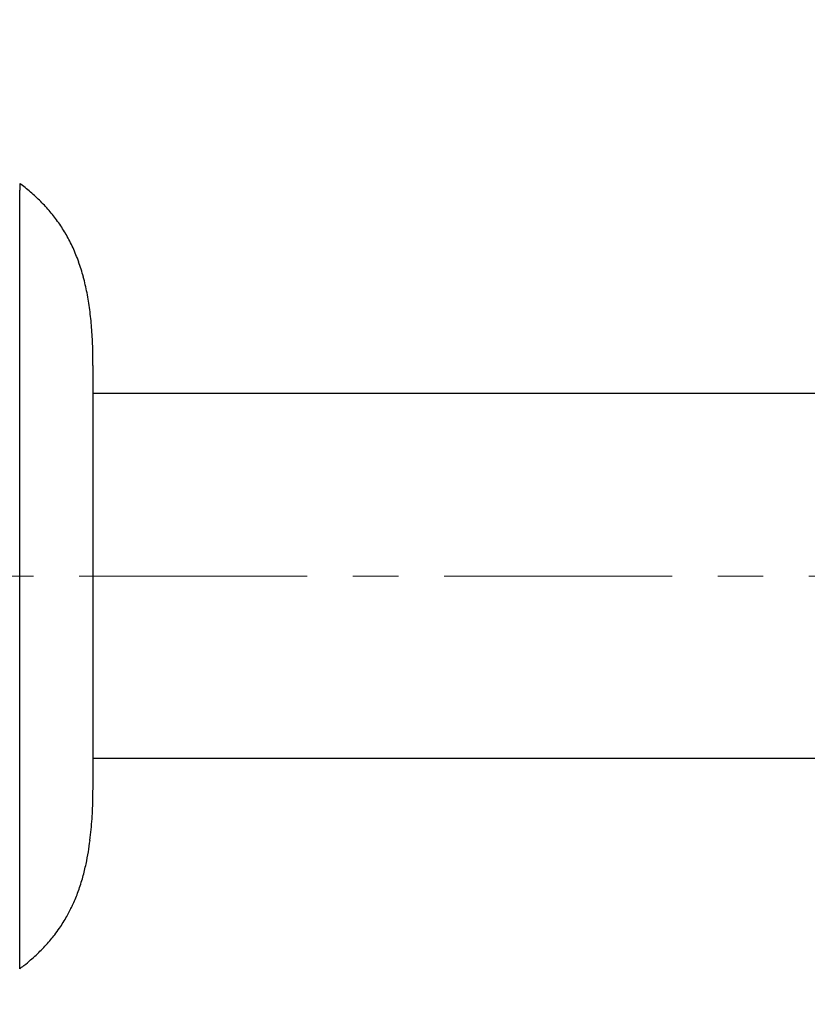
# Model space of a CAD drawing. Units: millimetres. Extents: x 72 to 9921, y -938 to 626.
# Drawn here: x 8846 to 8889, y -430 to -376 of the extents above; entities that cross this region are included whole.
import ezdxf

# ---------------------------------------------------------------- set-up
doc = ezdxf.new("R2010")
doc.units = ezdxf.units.MM
doc.header["$MEASUREMENT"] = 0
doc.linetypes.add('CENTER', pattern=[2, 1.25, -0.25, 0.25, -0.25])
doc.layers.add('Centerline', color=4, linetype='CENTER', lineweight=15)
doc.layers.add('Dimensions', color=7, linetype='Continuous')
doc.styles.get("Standard").update_dxf_attribs({"font": 'helr45w_0.ttf'})
doc.dimstyles.get("Standard").update_dxf_attribs({"dimscale": 5, "dimtxt": 2.5, "dimasz": 0.8, "dimexe": 1, "dimexo": 1, "dimgap": 1, "dimtad": 2, "dimtih": 1, "dimtoh": 1, "dimdec": 0, "dimzin": 0, "dimdsep": 46, "dimtxsty": 'Standard', "dimblk": 'DOT', "dimcen": 2, "dimclrd": 1, "dimclre": 1, "dimclrt": 1, "dimadec": 0, "dimazin": 0, "dimtfac": 1, "dimtdec": 0, "dimtofl": 0, "dimtmove": 0, "dimatfit": 3, "dimfxl": 1, "dimtolj": 1, "dimtzin": 0, "dimarcsym": 0})

# ---------------------------------------------------------------- blocks, each defined once
blk = doc.blocks.new('_Dot')
at = {"color": 0, "linetype": 'ByBlock', "lineweight": -2}
blk.add_line((-0.5, 0), (-1, 0), dxfattribs=at)
at = {"color": 0, "linetype": 'ByBlock', "const_width": 0.5}
blk.add_lwpolyline([(-0.25, 0, 1), (0.25, 0, 1)], format="xyb", close=True, dxfattribs=at)
blk = doc.blocks.new('*D3')
at = {"layer": 'Dimensions', "color": 1, "lineweight": -2, "transparency": 16777216}
for p, q in [((8833.379, -401.816), (8833.379, -346.852)), ((9274.38, -468.031), (9274.38, -346.852)), ((8837.379, -351.852), (9270.38, -351.852))]:
    blk.add_line(p, q, dxfattribs=at)
at = {"layer": 'Dimensions', "color": 1, "lineweight": -2, "transparency": 16777216, "xscale": 4, "yscale": 4, "zscale": 4, "rotation": 180}
blk.add_blockref('_Dot', (8833.379, -351.852), dxfattribs=at)
at = {"layer": 'Dimensions', "color": 1, "lineweight": -2, "transparency": 16777216, "xscale": 4, "yscale": 4, "zscale": 4}
blk.add_blockref('_Dot', (9274.38, -351.852), dxfattribs=at)
at = {"layer": 'Dimensions', "color": 1, "transparency": 16777216, "insert": (9053.879, -340.602), "char_height": 12.5, "attachment_point": 5}
blk.add_mtext('\\A1;441', dxfattribs=at)

msp = doc.modelspace()

# ---------------------------------------------------------------- linework, layer by layer
for p, q in [((8845.771, -385.679), (8845.791, -385.679)), ((8845.771, -428.331), (8845.771, -385.679)), ((8845.791, -385.679), (8845.791, -385.316)), ((8846.364, -385.777), (8846.364, -385.777)), ((8847.443, -386.859), (8847.44, -386.856)), ((8847.909, -387.464), (8847.908, -387.462)), ((8849.713, -393.204), (8849.713, -393.201)), ((8849.79, -395.28), (8849.79, -395.279)), ((8849.79, -418.352), (8849.79, -395.281)), ((8849.79, -418.472), (8849.79, -418.442)), ((8849.232, -423.309), (8849.233, -423.306)), ((8848.576, -425.044), (8848.578, -425.039))]:
    msp.add_line(p, q)
at = {"color": 7, "linetype": 'Continuous'}
for p, q in [((9229.38, -396.816), (8849.79, -396.816)), ((9229.38, -416.816), (8849.79, -416.816))]:
    msp.add_line(p, q, dxfattribs=at)
for centre, radius, start, end in [((8838.65, -394.794), 11.867, 51.301, 53.0059), ((8839.134, -394.19), 11.093, 49.3293, 51.303), ((8839.586, -393.665), 10.4, 47.2242, 49.3261), ((8839.984, -393.235), 9.814, 45, 47.2242), ((8840.288, -392.928), 9.382, 42.6648, 44.9916), ((8840.597, -392.642), 8.961, 40.2179, 42.658), ((8840.794, -392.474), 8.703, 37.6902, 40.1842), ((8840.938, -392.362), 8.52, 35.107, 37.6862), ((8841, -392.318), 8.444, 32.4571, 35.0925), ((8840.96, -392.343), 8.491, 29.8086, 32.4561), ((8840.863, -392.399), 8.604, 27.1636, 29.8094), ((8840.601, -392.534), 8.898, 24.5702, 27.1667), ((8840.322, -392.663), 9.205, 22.0254, 24.5769), ((8839.712, -392.91), 9.863, 19.5988, 22.0249), ((8839.171, -393.1), 10.436, 17.2492, 19.5875), ((8838.349, -393.354), 11.298, 15.0366, 17.2422), ((8837.478, -393.586), 12.198, 12.9416, 15.0294), ((8836.364, -393.842), 13.341, 10.9904, 12.9416), ((8835.056, -394.096), 14.674, 9.1763, 10.9905), ((8833.656, -394.324), 16.093, 7.4926, 9.1834), ((8831.773, -394.574), 17.992, 5.9546, 7.4995), ((8829.748, -394.786), 20.028, 4.5384, 5.9554), ((8827.255, -394.982), 22.529, 3.2483, 4.5264), ((8824.901, -395.114), 24.887, 2.0584, 3.2449), ((8822.036, -395.217), 27.753, 0.975, 2.0587), ((8818.662, -395.275), 31.127, 359.9921, 0.9753), ((8819.402, -418.365), 30.388, 358.828, 359.7975), ((8817.068, -418.352), 32.722, 359.8434, 0.0003), ((8822.705, -418.434), 27.084, 357.6541, 358.8303), ((8826.119, -418.579), 23.667, 356.2891, 357.6677), ((8828.502, -418.74), 21.278, 354.7262, 356.3049), ((8831.006, -418.97), 18.763, 352.8678, 354.7246), ((8833.6, -419.298), 16.15, 350.6187, 352.8781), ((8835.538, -419.622), 14.185, 347.9031, 350.6357), ((8837.383, -420.019), 12.297, 344.4862, 347.9117), ((8837.379, -420.019), 12.301, 344.5008, 347.9113), ((8838.479, -418.614), 12.149, 306.8848, 307.4825), ((8838.665, -418.856), 11.844, 307.4811, 308.3114)]:
    msp.add_arc(centre, radius, start, end)
for points, knots in [([(8848.979, -424.101), (8848.983, -424.09), (8849.076, -423.832), (8849.16, -423.567), (8849.232, -423.309)], [0, 0, 0, 0, 0.040415, 1, 1, 1, 1]), ([(8848.979, -424.101), (8848.983, -424.09), (8849.076, -423.832), (8849.16, -423.567), (8849.232, -423.309)], [0, 0, 0, 0, 0.040415, 1, 1, 1, 1]), ([(8848.578, -425.039), (8848.62, -424.955), (8848.765, -424.649), (8848.894, -424.333), (8848.979, -424.101)], [0, 0, 0, 0, 0.278007, 1, 1, 1, 1]), ([(8847.689, -426.468), (8847.778, -426.352), (8848.015, -426.027), (8848.313, -425.552), (8848.507, -425.184), (8848.578, -425.039)], [0, 0, 0, 0, 0.258533, 0.713006, 1, 1, 1, 1]), ([(8846.007, -428.149), (8846.131, -428.052), (8846.461, -427.78), (8846.963, -427.313), (8847.39, -426.844), (8847.621, -426.556), (8847.689, -426.468)], [0, 0, 0, 0, 0.190785, 0.52364, 0.856494, 1, 1, 1, 1])]:
    msp.add_open_spline(points, degree=3, knots=knots)
at = {"layer": 'Centerline', "ltscale": 10}
msp.add_line((8829.029, -406.816), (9229.351, -406.816), dxfattribs=at)

# ---------------------------------------------------------------- dimensions: what is measured, and where the dimension line sits
at = {"layer": 'Dimensions'}
dim = msp.add_linear_dim(base=(9274.38, -351.852), p1=(8833.379, -406.816), p2=(9274.38, -473.031), dimstyle='Standard', dxfattribs=at)
dim.commit()
dim.dimension.update_dxf_attribs({"geometry": '*D3', "text_midpoint": (9053.879, -351.852), "dimtype": 160})

doc.saveas('drawing.dxf')
